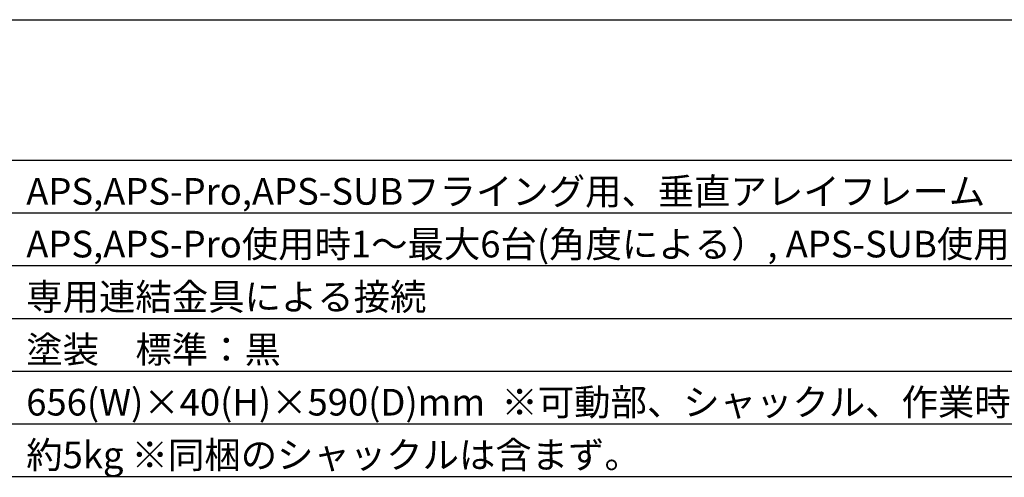
# Model space of a CAD drawing. Extents: x -1625 to 196, y -1116 to 1564.
# Drawn here: x -1140 to -440, y 1238 to 1564 of the extents above; entities that cross this region are included whole.
import ezdxf
from ezdxf.enums import TextEntityAlignment as Align

# ---------------------------------------------------------------- set-up
doc = ezdxf.new("R2010")
doc.units = 0
doc.header["$LTSCALE"] = 10
doc.layers.add('FRV-APS', color=7, linetype='CONTINUOUS')
doc.styles.add('_______', font='txt', dxfattribs={"bigfont": 'ＭＳ ゴシック'})

msp = doc.modelspace()

# ---------------------------------------------------------------- linework, layer by layer
at = {"layer": 'FRV-APS', "color": 7, "linetype": 'CONTINUOUS'}
for p, q in [((-1625.151, 1563.593), (174.849, 1563.593)), ((-1470.151, 1463.593), (4.849, 1463.593)), ((-1470.151, 1426.093), (4.849, 1426.093)), ((-1470.151, 1388.593), (4.849, 1388.593)), ((-1470.151, 1351.093), (4.849, 1351.093)), ((-1470.151, 1313.593), (4.849, 1313.593)), ((-1470.151, 1276.093), (4.849, 1276.093)), ((-1470.151, 1238.593), (4.849, 1238.593))]:
    msp.add_line(p, q, dxfattribs=at)

# ---------------------------------------------------------------- texts
at = {"layer": 'FRV-APS', "color": 7, "style": '_______'}
for s, height, p in [('APS,APS-Pro,APS-SUBフライング用、垂直アレイフレーム', 18.95492, (-1135.697, 1450.89)), ('APS,APS-Pro使用時1～最大6台(角度による）, APS-SUB使用時1～最大3台(角度による）', 18.95492, (-1135.697, 1413.39)), ('専用連結金具による接続', 18.95492, (-1135.697, 1375.89)), ('塗装\u3000標準：黒', 18.9549, (-1135.697, 1338.39)), ('656(W)×40(H)×590(D)mm  ※可動部、シャックル、作業時必要な寸法を含まない最小値。', 18.95492, (-1135.697, 1300.89)), ('約5kg ※同梱のシャックルは含まず。', 18.95492, (-1135.697, 1263.39))]:
    msp.add_text(s, height=height, dxfattribs=at).set_placement(p, align=Align.TOP_LEFT)

doc.saveas('drawing.dxf')
